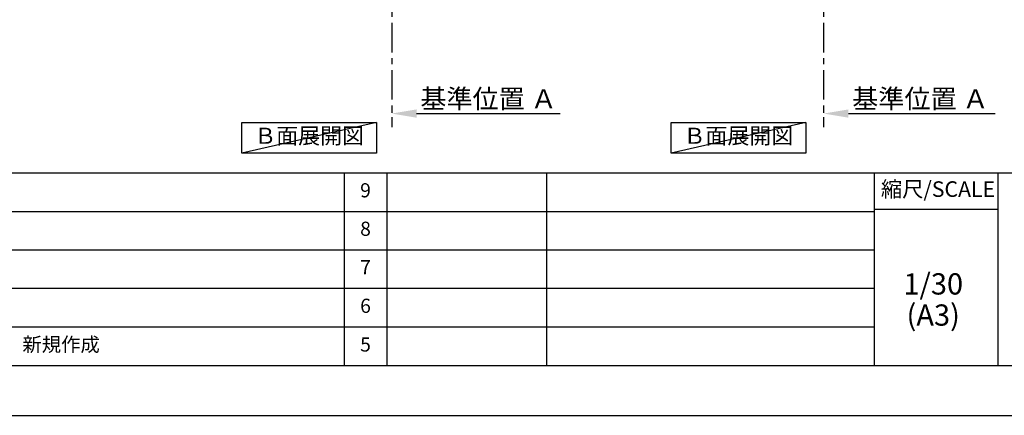
# Model space of a CAD drawing. Extents: x 55896 to 82369, y -11045 to -2175.
# Drawn here: x 61286 to 65452, y -11020 to -9343 of the extents above; entities that cross this region are included whole.
import ezdxf

# ---------------------------------------------------------------- set-up
doc = ezdxf.new("R2010")
doc.units = 0
doc.header["$LTSCALE"] = 50
doc.header["$MEASUREMENT"] = 0
doc.linetypes.add('CENTER', pattern=[2, 1.25, -0.25, 0.25, -0.25])
doc.layers.get('0').update_dxf_attribs({"linetype": 'CONTINUOUS'})
doc.layers.get('DEFPOINTS').update_dxf_attribs({"color": 146, "linetype": 'CONTINUOUS'})
for name, color, linetype in [('111-壁仕上', 3, 'CONTINUOUS'), ('160-文字', 254, 'CONTINUOUS'), ('166-寸法B', 11, 'CONTINUOUS'), ('190-図面外枠', 5, 'CONTINUOUS'), ('191-図面内枠', 4, 'CONTINUOUS')]:
    doc.layers.add(name, color=color, linetype=linetype)
doc.styles.add('KH001', font='txt')
doc.dimstyles.new('KH1xx030', dxfattribs={"dimscale": 30, "dimtxt": 2, "dimasz": 0.6, "dimexe": 0.3, "dimexo": 1.2, "dimgap": 0.5, "dimtad": 3, "dimdec": 1, "dimdsep": 46, "dimlunit": 6, "dimtxsty": 'KH001', "dimblk": 'DOT', "dimcen": 1, "dimdle": 1, "dimclrd": 256, "dimclre": 256, "dimclrt": 256, "dimadec": 0, "dimazin": 0, "dimtfac": 1, "dimtdec": 1, "dimtix": 1, "dimtmove": 2, "dimatfit": 3, "dimldrblk": 'CLOSEDBLANK', "dimfxl": 1, "dimtolj": 1, "dimtzin": 0, "dimlwd": -1, "dimlwe": -1, "dimarcsym": 0})

# ---------------------------------------------------------------- blocks, each defined once
blk = doc.blocks.new('A$C5D946DDC')
at = {"layer": '190-図面外枠'}
blk.add_line((20519, 350.7), (271, 350.7), dxfattribs=at)
at = {"layer": 'DEFPOINTS'}
blk.add_lwpolyline([(0, 0), (20790, 0), (20790, 14700), (0, 14700)], close=True, dxfattribs=at)
blk = doc.blocks.new('*D127')
at = {"layer": '166-寸法B', "transparency": 16777216}
for p, q in [((64687.9, -9711.2), (64687.9, -9738.2)), ((64792.9, -9741.2), (65414, -9741.2))]:
    blk.add_line(p, q, dxfattribs=at)
blk.add_solid([(64792.9, -9723.7), (64792.9, -9758.7), (64687.9, -9741.2)], dxfattribs=at)
at = {"layer": 'DEFPOINTS', "color": 0, "transparency": 16777216}
for p in [(64687.9, -9741.2), (65405, -9741.2), (65405, -9828.8)]:
    blk.add_point(p, dxfattribs=at)
at = {"layer": '166-寸法B', "transparency": 16777216, "insert": (65097.5, -9678.7), "char_height": 81, "attachment_point": 5, "style": 'KH001'}
blk.add_mtext('\\A1;基準位置 Ａ', dxfattribs=at)
blk = doc.blocks.new('_ClosedBlank')
at = {"color": 0, "linetype": 'ByBlock', "lineweight": -2}
for p, q in [((-1, 0.167), (0, 0)), ((-1, 0.167), (-1, -0.167)), ((0, 0), (-1, -0.167))]:
    blk.add_line(p, q, dxfattribs=at)
blk = doc.blocks.new('_None')
blk = doc.blocks.new('*D150')
at = {"layer": '166-寸法B', "transparency": 16777216}
for p, q in [((62860.6, -9711.2), (62860.6, -9738.2)), ((62965.6, -9741.2), (63573.9, -9741.2))]:
    blk.add_line(p, q, dxfattribs=at)
blk.add_solid([(62965.6, -9723.7), (62965.6, -9758.7), (62860.6, -9741.2)], dxfattribs=at)
at = {"layer": 'DEFPOINTS', "color": 0, "transparency": 16777216}
for p in [(62860.6, -9741.2), (63564.9, -9741.2), (63564.9, -9828.8)]:
    blk.add_point(p, dxfattribs=at)
at = {"layer": '166-寸法B', "transparency": 16777216, "insert": (63270.2, -9678.7), "char_height": 81, "attachment_point": 5, "style": 'KH001'}
blk.add_mtext('\\A1;基準位置 Ａ', dxfattribs=at)

msp = doc.modelspace()

# ---------------------------------------------------------------- linework, layer by layer
at = {"layer": '111-壁仕上', "color": 253, "linetype": 'CENTER', "ltscale": 2}
for p, q in [((62860.58, -8956.95), (62860.58, -9798.71)), ((64687.92, -8956.95), (64687.92, -9798.71))]:
    msp.add_line(p, q, dxfattribs=at)
at = {"layer": '160-文字'}
for points in [[(62226.11, -9778.95), (62796.14, -9778.95), (62796.14, -9909.38), (62226.11, -9909.38)], [(64042.23, -9778.95), (64612.26, -9778.95), (64612.26, -9909.38), (64042.23, -9909.38)]]:
    msp.add_lwpolyline(points, close=True, dxfattribs=at)
at = {"layer": '191-図面内枠'}
for p, q in [((56058.53, -9992.67), (68207.35, -9992.67)), ((62659.11, -9992.67), (62659.11, -10809.6)), ((62840.08, -9992.67), (62840.08, -10809.6)), ((63514.72, -9992.67), (63514.72, -10809.6)), ((64901.31, -9992.67), (64901.31, -10809.6)), ((65425.04, -9992.67), (65425.04, -10809.6)), ((60416.91, -10155.6), (64901.31, -10155.6)), ((64901.31, -10147.02), (65425.04, -10147.02)), ((60416.91, -10318.6), (64901.31, -10318.6)), ((60416.91, -10481.6), (64901.31, -10481.6)), ((60416.91, -10645.6), (64901.31, -10645.6))]:
    msp.add_line(p, q, dxfattribs=at)
at = {"layer": 'DEFPOINTS'}
for p, q in [((62796.14, -9778.95), (62226.11, -9909.38)), ((64612.26, -9778.95), (64042.23, -9909.38))]:
    msp.add_line(p, q, dxfattribs=at)

# ---------------------------------------------------------------- block references
at = {"layer": '190-図面外枠', "xscale": 0.6000000000058208, "yscale": 0.6000000000058208, "zscale": 0.6000000000058208}
msp.add_blockref('A$C5D946DDC', (55895.95, -11020), dxfattribs=at)

# ---------------------------------------------------------------- texts
at = {"layer": '160-文字', "char_height": 68, "attachment_point": 5, "style": 'KH001'}
for insert in [(62511.12, -9844.16), (64327.25, -9844.16)]:
    msp.add_mtext('Ｂ面展開図', dxfattribs=dict(at, insert=insert))
at = {"layer": '160-文字', "line_spacing_factor": 0.876232, "style": 'KH001'}
for s, insert, char_height, attachment_point in [('9', (62749.59, -10074.17), 60, 5), ('8', (62749.59, -10237.1), 60, 5), ('7', (62749.59, -10400.1), 60, 5), ('1/30', (65151.71, -10474.73), 90, 5), ('6', (62749.59, -10563.6), 60, 5), ('(A3)', (65151.71, -10606.73), 90, 5), ('新規作成', (61297.82, -10727.6), 60, 4), ('5', (62749.59, -10727.6), 60, 5)]:
    msp.add_mtext(s, dxfattribs=dict(at, insert=insert, char_height=char_height, attachment_point=attachment_point))
at = {"layer": '191-図面内枠', "insert": (65171.91, -10069.84), "char_height": 66, "attachment_point": 5, "line_spacing_factor": 0.782827, "style": 'KH001'}
msp.add_mtext('縮尺/SCALE', dxfattribs=at)

# ---------------------------------------------------------------- dimensions: what is measured, and where the dimension line sits
at = {"layer": '166-寸法B'}
for base, p1, p2, picture, middle in [((63564.89, -9741.17), (62860.58, -9741.17), (63564.89, -9828.79), '*D150', (63270.21, -9678.68)), ((65405.03, -9741.17), (64687.92, -9741.17), (65405.03, -9828.79), '*D127', (65097.55, -9678.68))]:
    dim = msp.add_linear_dim(base=base, p1=p1, p2=p2, angle=180, text='基準位置 Ａ', dimstyle='KH1xx030', override={"dimtxt": 2.7, "dimasz": 3.5, "dimexe": 0.1, "dimexo": 1, "dimblk2": 'None', "dimsah": 1, "dimdle": 0.3, "dimse2": 1}, dxfattribs=at)
    dim.commit()
    dim.dimension.update_dxf_attribs({"geometry": picture, "text_midpoint": middle, "dimtype": 128})

doc.saveas('drawing.dxf')
